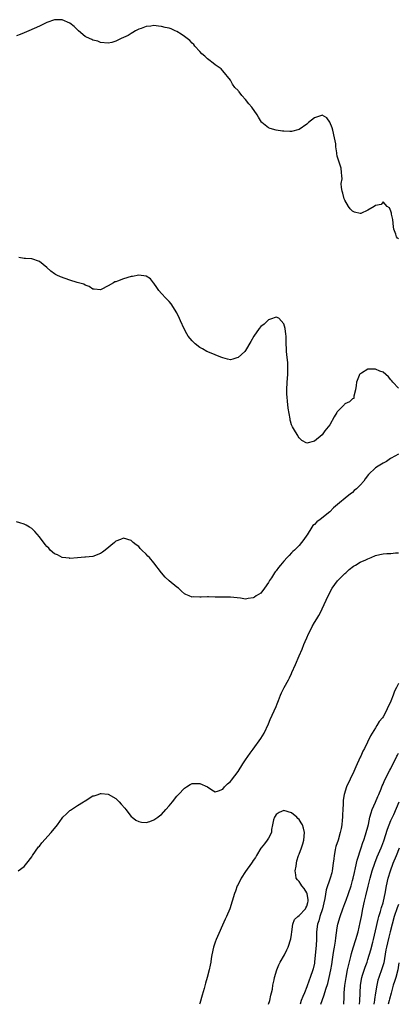
# Model space of a CAD drawing. Units: inches. Extents: x 2616000 to 2619000, y 1503000 to 1506000.
# Drawn here: x 2617692 to 2617791, y 1503000 to 1503258 of the extents above; entities that cross this region are included whole.
import ezdxf

# ---------------------------------------------------------------- set-up
doc = ezdxf.new("R2010")
doc.units = ezdxf.units.IN
doc.header["$MEASUREMENT"] = 0
doc.layers.add('LD26161503_2ft', color=212, linetype='Continuous')

msp = doc.modelspace()

# ---------------------------------------------------------------- linework, layer by layer
at = {"layer": 'LD26161503_2ft'}
for points, elevation in [([(2617791, 1503200.53), (2617790.71, 1503200.71), (2617790.5, 1503201), (2617790.31, 1503201.69), (2617789.78, 1503203), (2617789.68, 1503203.68), (2617789.54, 1503205.54), (2617789.22, 1503207), (2617789.21, 1503207.21), (2617789, 1503207.78), (2617788.63, 1503208.63), (2617788.05, 1503209), (2617787, 1503210.16), (2617786.46, 1503209.54), (2617785, 1503209.22), (2617784.65, 1503209), (2617783, 1503208.06), (2617781.19, 1503207.19), (2617781, 1503207.13), (2617779.46, 1503207.46), (2617779, 1503207.73), (2617778.37, 1503208.37), (2617777.95, 1503209), (2617777, 1503210.6), (2617776.83, 1503211), (2617776.43, 1503212.43), (2617776.23, 1503213), (2617776.05, 1503213.95), (2617776.04, 1503215), (2617776.25, 1503216.25), (2617776.2, 1503217), (2617776.07, 1503217.93), (2617775.97, 1503219), (2617775, 1503222.16), (2617774.85, 1503222.85), (2617774.85, 1503223), (2617774.6, 1503224.6), (2617774.61, 1503225), (2617774.57, 1503225.43), (2617774.3, 1503227), (2617773.79, 1503229), (2617773.61, 1503229.61), (2617773.03, 1503231.03), (2617772.23, 1503232.23), (2617771, 1503232.89), (2617770.86, 1503232.86), (2617769, 1503232.19), (2617767.48, 1503231), (2617767, 1503230.58), (2617765, 1503229.11), (2617763, 1503228.61), (2617762.59, 1503228.59), (2617761, 1503228.69), (2617760.68, 1503228.68), (2617758.98, 1503228.98), (2617757.38, 1503229.38), (2617757, 1503229.6), (2617755.23, 1503231), (2617755.11, 1503231.11), (2617754.34, 1503232.34), (2617754.01, 1503233), (2617752.65, 1503235), (2617751.86, 1503235.86), (2617751, 1503237.02), (2617750.02, 1503238.02), (2617749.29, 1503239), (2617749.16, 1503239.16), (2617749, 1503239.4), (2617748.19, 1503240.19), (2617747.58, 1503241), (2617747, 1503242.04), (2617745, 1503244.54), (2617744.56, 1503245), (2617743, 1503246.08), (2617742.51, 1503246.51), (2617741.39, 1503247.39), (2617741, 1503247.67), (2617740.32, 1503248.32), (2617739.57, 1503249), (2617739, 1503249.58), (2617737.73, 1503251), (2617737.42, 1503251.42), (2617737, 1503251.77), (2617736.42, 1503252.42), (2617735.65, 1503253), (2617735, 1503253.53), (2617734.16, 1503254.16), (2617733, 1503254.81), (2617732.53, 1503255), (2617731.48, 1503255.48), (2617731, 1503255.68), (2617729.9, 1503255.9), (2617729, 1503256.16), (2617728.18, 1503256.18), (2617727, 1503256.36), (2617726.21, 1503256.21), (2617725, 1503256.09), (2617723.64, 1503255.64), (2617723, 1503255.41), (2617722.2, 1503255), (2617721.46, 1503254.54), (2617721, 1503254.33), (2617720.24, 1503253.76), (2617719, 1503253.25), (2617718.43, 1503253), (2617717, 1503252.26), (2617715.97, 1503251.97), (2617715, 1503251.76), (2617713, 1503251.97), (2617712.27, 1503252.27), (2617711, 1503252.55), (2617710.7, 1503252.7), (2617709.33, 1503253.33), (2617709, 1503253.54), (2617707.28, 1503255), (2617707, 1503255.3), (2617706.15, 1503256.15), (2617704.99, 1503256.99), (2617703, 1503257.84), (2617702.16, 1503257.84), (2617701, 1503257.91), (2617699, 1503257.22), (2617697, 1503256.25), (2617694.28, 1503255), (2617693, 1503254.5), (2617691.96, 1503254.04), (2617691, 1503253.71)], 7824), ([(2617791, 1503161.42), (2617789.51, 1503163), (2617789.29, 1503163.29), (2617789, 1503163.6), (2617788.38, 1503164.38), (2617787.72, 1503165), (2617787, 1503165.57), (2617786.11, 1503165.89), (2617785, 1503166.41), (2617783.62, 1503166.38), (2617783, 1503166.34), (2617781.32, 1503165.32), (2617781, 1503165.16), (2617780.9, 1503165.1), (2617780.84, 1503165), (2617780.75, 1503164.75), (2617779.98, 1503163), (2617779.94, 1503162.06), (2617779.78, 1503161), (2617779.3, 1503159.3), (2617779.33, 1503159), (2617779.29, 1503158.71), (2617779, 1503158.57), (2617778.2, 1503157.8), (2617777, 1503157.26), (2617776.85, 1503157.15), (2617775, 1503155.23), (2617774.83, 1503155), (2617774.13, 1503153.87), (2617773, 1503151.78), (2617771.75, 1503150.25), (2617771, 1503149.15), (2617769, 1503147.53), (2617767, 1503147.02), (2617765.72, 1503147.72), (2617765, 1503148.37), (2617764.74, 1503148.74), (2617764.62, 1503149), (2617764.08, 1503149.92), (2617763.25, 1503151.25), (2617763, 1503151.8), (2617762.72, 1503152.72), (2617762.68, 1503153), (2617762.66, 1503153.34), (2617762.13, 1503156.13), (2617762, 1503158), (2617761.86, 1503159), (2617761.82, 1503159.82), (2617761.8, 1503161), (2617761.91, 1503163), (2617762.04, 1503165), (2617762.02, 1503165.98), (2617762.05, 1503167), (2617762.02, 1503168.02), (2617761.76, 1503170.24), (2617761.71, 1503171), (2617761.7, 1503171.7), (2617761.64, 1503173), (2617761.6, 1503174.4), (2617761.6, 1503175), (2617761.56, 1503175.56), (2617761.33, 1503177), (2617761, 1503178.25), (2617759.73, 1503179.73), (2617759, 1503179.96), (2617757.48, 1503179.48), (2617757, 1503179.29), (2617755.81, 1503178.19), (2617755, 1503177.54), (2617754.53, 1503177), (2617753.1, 1503175), (2617752.38, 1503173.62), (2617751, 1503171.25), (2617750.77, 1503171), (2617749, 1503169.41), (2617748.67, 1503169.33), (2617747.63, 1503169), (2617747, 1503168.82), (2617746.22, 1503169), (2617745, 1503169.3), (2617744.51, 1503169.49), (2617743, 1503170.14), (2617741.12, 1503170.88), (2617740.87, 1503171), (2617739.7, 1503171.7), (2617739, 1503172.08), (2617737.75, 1503173), (2617737, 1503173.75), (2617735.98, 1503175), (2617735.6, 1503175.6), (2617734.9, 1503176.9), (2617733.97, 1503179), (2617733.65, 1503179.65), (2617733, 1503181.15), (2617731.5, 1503183.5), (2617731, 1503184.1), (2617730.07, 1503185), (2617729, 1503186.15), (2617728.29, 1503187), (2617727.78, 1503187.78), (2617726.93, 1503188.94), (2617726.87, 1503189), (2617726.06, 1503190.06), (2617725, 1503190.73), (2617723, 1503190.99), (2617721.34, 1503190.66), (2617721, 1503190.63), (2617719, 1503190.05), (2617717.42, 1503189.42), (2617717, 1503189.27), (2617716.79, 1503189.21), (2617716.39, 1503189), (2617715, 1503188.16), (2617713.22, 1503187.22), (2617713, 1503187.12), (2617711.31, 1503187.31), (2617711, 1503187.33), (2617710.04, 1503188.04), (2617709, 1503188.34), (2617708.63, 1503188.63), (2617706.92, 1503189.08), (2617705, 1503189.66), (2617702.54, 1503190.54), (2617701.59, 1503191), (2617701.2, 1503191.2), (2617701, 1503191.34), (2617700.03, 1503192.03), (2617698.96, 1503193), (2617697, 1503194.54), (2617695, 1503195.23), (2617693.33, 1503195.33), (2617693, 1503195.37), (2617691.65, 1503195.65)], 7826), ([(2617791, 1503144.09), (2617789.1, 1503143.1), (2617788.93, 1503143), (2617787.84, 1503142.16), (2617787, 1503141.75), (2617785.65, 1503141), (2617785, 1503140.55), (2617783.18, 1503138.82), (2617782.32, 1503137.68), (2617781.9, 1503137), (2617781, 1503136.01), (2617779.98, 1503135), (2617779.45, 1503134.55), (2617779, 1503134.1), (2617778.33, 1503133.67), (2617777.57, 1503133), (2617775.05, 1503130.95), (2617773.99, 1503130.01), (2617773.07, 1503129), (2617770.51, 1503127), (2617769.62, 1503126.38), (2617769, 1503125.66), (2617768.62, 1503125.38), (2617768.34, 1503125), (2617767.07, 1503123), (2617767, 1503122.86), (2617766.22, 1503121.78), (2617765, 1503120.22), (2617763.76, 1503119), (2617763.36, 1503118.64), (2617763, 1503118.22), (2617762.4, 1503117.6), (2617761.85, 1503117), (2617761, 1503116.04), (2617760.12, 1503115), (2617759.61, 1503114.39), (2617759, 1503113.57), (2617758.73, 1503113.27), (2617758.53, 1503113), (2617757.75, 1503111.75), (2617757.26, 1503111), (2617757, 1503110.47), (2617755.96, 1503109), (2617755, 1503107.69), (2617753.79, 1503107), (2617753.31, 1503106.69), (2617753, 1503106.43), (2617751.69, 1503106.31), (2617751, 1503106.12), (2617749.62, 1503106.38), (2617747, 1503106.65), (2617745.38, 1503106.62), (2617743.35, 1503106.65), (2617743, 1503106.68), (2617741.29, 1503106.71), (2617741, 1503106.75), (2617739.36, 1503106.64), (2617739, 1503106.64), (2617737.29, 1503106.71), (2617737, 1503106.69), (2617736.23, 1503107), (2617735.32, 1503107.32), (2617735, 1503107.52), (2617734.19, 1503108.19), (2617733.38, 1503109), (2617733, 1503109.28), (2617730.97, 1503110.97), (2617729.89, 1503111.89), (2617728.97, 1503113), (2617727, 1503115.64), (2617725.85, 1503117), (2617725.43, 1503117.43), (2617725, 1503117.93), (2617723.86, 1503119), (2617723.43, 1503119.43), (2617723, 1503119.92), (2617722.36, 1503120.36), (2617721.59, 1503121), (2617721, 1503121.52), (2617719, 1503122.11), (2617718.23, 1503121.77), (2617717, 1503121.3), (2617716.68, 1503121), (2617714.25, 1503119), (2617713.55, 1503118.45), (2617713, 1503118.1), (2617711, 1503117.34), (2617709.12, 1503117.12), (2617708.87, 1503117.13), (2617707, 1503116.96), (2617705, 1503116.81), (2617704.85, 1503116.86), (2617703, 1503117.06), (2617701.72, 1503117.72), (2617701, 1503118.01), (2617699.84, 1503119), (2617699.45, 1503119.45), (2617699, 1503119.88), (2617698.48, 1503120.48), (2617697, 1503122.41), (2617695.83, 1503123.83), (2617695, 1503124.62), (2617694.45, 1503125), (2617693.54, 1503125.54), (2617693, 1503125.74), (2617691.91, 1503126.09), (2617691, 1503126.35)], 7828), ([(2617691.42, 1503035), (2617693, 1503036.12), (2617693.76, 1503037), (2617695, 1503038.62), (2617695.23, 1503039), (2617696.78, 1503041.22), (2617697, 1503041.45), (2617697.68, 1503042.32), (2617700.09, 1503045), (2617701.71, 1503047), (2617703, 1503048.78), (2617703.18, 1503049), (2617704.08, 1503049.92), (2617705, 1503050.74), (2617705.15, 1503050.85), (2617707, 1503052.06), (2617708.53, 1503053), (2617708.81, 1503053.19), (2617709, 1503053.34), (2617711, 1503054.57), (2617711.36, 1503054.64), (2617712.39, 1503055), (2617713, 1503055.18), (2617713.2, 1503055.2), (2617715, 1503055.06), (2617715.05, 1503055.05), (2617717, 1503053.89), (2617717.46, 1503053.46), (2617717.87, 1503053), (2617718.44, 1503052.44), (2617719.37, 1503051.37), (2617719.67, 1503051), (2617721, 1503049.22), (2617721.26, 1503049), (2617722.26, 1503048.26), (2617723, 1503047.88), (2617723.73, 1503047.73), (2617725, 1503047.66), (2617725.91, 1503047.91), (2617727, 1503048.3), (2617728.04, 1503049), (2617728.57, 1503049.43), (2617729, 1503049.74), (2617730.09, 1503051), (2617731, 1503051.99), (2617731.82, 1503053), (2617733, 1503054.49), (2617733.42, 1503055), (2617735, 1503056.66), (2617735.49, 1503057), (2617736.44, 1503057.56), (2617737, 1503057.81), (2617738.13, 1503057.87), (2617739, 1503057.84), (2617741.04, 1503057), (2617742.14, 1503056.14), (2617743, 1503055.68), (2617743.89, 1503055.89), (2617745, 1503056.37), (2617745.47, 1503057), (2617746.24, 1503057.76), (2617747, 1503058.35), (2617747.26, 1503058.74), (2617749, 1503061), (2617750.27, 1503063), (2617751, 1503064.05), (2617752.19, 1503065.81), (2617753, 1503066.86), (2617755, 1503069.66), (2617755.82, 1503071), (2617757, 1503073.44), (2617757.44, 1503074.56), (2617759, 1503078.02), (2617759.29, 1503078.71), (2617759.6, 1503079.6), (2617760.13, 1503081), (2617760.39, 1503081.61), (2617761.06, 1503083), (2617762.18, 1503085), (2617762.46, 1503085.54), (2617763, 1503086.69), (2617763.12, 1503086.88), (2617764.08, 1503089), (2617765, 1503091.29), (2617765.76, 1503093), (2617766.26, 1503094.26), (2617766.59, 1503095), (2617767, 1503096.02), (2617767.42, 1503097), (2617767.96, 1503098.04), (2617768.41, 1503099), (2617769, 1503100), (2617769.64, 1503101), (2617770.15, 1503101.85), (2617770.75, 1503103), (2617771, 1503103.57), (2617772.6, 1503107), (2617773.68, 1503109), (2617775.05, 1503110.95), (2617777, 1503112.85), (2617777.19, 1503113), (2617778.11, 1503113.89), (2617779.24, 1503114.76), (2617779.74, 1503115), (2617781, 1503115.81), (2617782.47, 1503116.47), (2617783, 1503116.73), (2617783.85, 1503117), (2617785, 1503117.55), (2617786.15, 1503117.85), (2617787, 1503118.04), (2617787.95, 1503118.05), (2617789, 1503118.1), (2617790.24, 1503118.24), (2617791, 1503118.25)], 7830), ([(2617791, 1503084.01), (2617790.53, 1503083), (2617789.97, 1503082.03), (2617789.63, 1503081), (2617789, 1503079.39), (2617788.83, 1503079), (2617788.18, 1503077.82), (2617787.9, 1503077), (2617787, 1503075.29), (2617786.79, 1503075), (2617785.92, 1503074.08), (2617785.33, 1503073), (2617785, 1503072.46), (2617784.08, 1503071), (2617783.64, 1503070.36), (2617782.08, 1503067), (2617781.71, 1503066.29), (2617781.14, 1503065), (2617781, 1503064.74), (2617779.81, 1503062.19), (2617779.29, 1503061), (2617778.34, 1503059), (2617777.43, 1503057), (2617776.8, 1503055), (2617776.51, 1503053.49), (2617776.5, 1503053), (2617776.53, 1503052.53), (2617776.41, 1503051), (2617776.34, 1503049.66), (2617776.34, 1503049), (2617776.24, 1503048.24), (2617776.14, 1503047), (2617775.99, 1503046.01), (2617775.76, 1503045), (2617775.18, 1503043), (2617774.64, 1503041.36), (2617774.54, 1503041), (2617774.45, 1503040.45), (2617774.14, 1503039), (2617774.07, 1503038.07), (2617773.94, 1503037), (2617773.66, 1503035), (2617773.53, 1503034.47), (2617773.12, 1503033), (2617772.05, 1503029.95), (2617771.74, 1503027.74), (2617771.43, 1503026.57), (2617771.08, 1503025), (2617770.45, 1503023), (2617770.16, 1503021.84), (2617769.84, 1503021), (2617769.58, 1503019), (2617769.56, 1503018.44), (2617769.54, 1503017), (2617769.45, 1503015.45), (2617769.05, 1503011.05), (2617769, 1503010.75), (2617768.7, 1503009.3), (2617768.63, 1503009), (2617767.91, 1503007), (2617767.64, 1503006.36), (2617767, 1503004.58), (2617766.37, 1503003), (2617765.96, 1503002.04), (2617765.57, 1503001), (2617765.23, 1503000)], 7830), ([(2617770.67, 1503000), (2617770.99, 1503001), (2617771.55, 1503002.45), (2617772, 1503004), (2617772.51, 1503005.49), (2617772.88, 1503007), (2617773.3, 1503009), (2617773.53, 1503010.47), (2617773.75, 1503011.75), (2617773.92, 1503013), (2617774.12, 1503014.12), (2617774.24, 1503015), (2617774.5, 1503016.5), (2617774.59, 1503017.41), (2617775, 1503020.03), (2617775.17, 1503021), (2617775.71, 1503023), (2617776.43, 1503025), (2617777, 1503026.44), (2617777.29, 1503027.29), (2617777.91, 1503029), (2617778.6, 1503031), (2617779, 1503032.39), (2617779.15, 1503033), (2617779.46, 1503034.54), (2617779.78, 1503035.78), (2617780.2, 1503037.8), (2617781.25, 1503041), (2617781.65, 1503042.35), (2617781.91, 1503043), (2617782.37, 1503044.37), (2617783.12, 1503047.12), (2617783.54, 1503049), (2617783.83, 1503050.17), (2617784.16, 1503051), (2617785, 1503052.94), (2617785.56, 1503054.44), (2617785.83, 1503055), (2617786.48, 1503056.48), (2617786.78, 1503057.22), (2617787, 1503057.65), (2617787.39, 1503058.61), (2617788.71, 1503061.29), (2617789, 1503061.77), (2617790.61, 1503065), (2617790.73, 1503065.27), (2617791, 1503065.79)], 7828), ([(2617776.68, 1503000), (2617776.74, 1503000.74), (2617776.81, 1503001.19), (2617776.83, 1503003), (2617776.96, 1503004.96), (2617777.27, 1503007), (2617777.7, 1503009), (2617777.92, 1503010.08), (2617778.53, 1503012.53), (2617778.7, 1503013.3), (2617779.17, 1503014.83), (2617779.88, 1503017), (2617780.43, 1503019), (2617781, 1503021.47), (2617781.3, 1503023), (2617781.67, 1503025), (2617782.08, 1503027), (2617782.43, 1503028.43), (2617783.09, 1503030.91), (2617783.61, 1503033), (2617784.14, 1503035), (2617784.78, 1503037), (2617785.41, 1503038.59), (2617786.45, 1503041), (2617786.61, 1503041.39), (2617787.15, 1503042.85), (2617788.1, 1503045.9), (2617788.53, 1503047), (2617789, 1503048.11), (2617789.76, 1503049.76), (2617791.19, 1503053)], 7826), ([(2617756.97, 1503000), (2617757.31, 1503001), (2617757.57, 1503002.43), (2617757.76, 1503003), (2617757.99, 1503003.99), (2617758.11, 1503005), (2617758.44, 1503006.44), (2617758.52, 1503007), (2617759.17, 1503009), (2617759.68, 1503010.32), (2617760.08, 1503011), (2617761.19, 1503013), (2617761.75, 1503014.25), (2617762.12, 1503015), (2617762.82, 1503017.18), (2617763, 1503018.3), (2617763.07, 1503019), (2617763.33, 1503021), (2617763.78, 1503022.22), (2617764.63, 1503023), (2617765, 1503023.22), (2617766.63, 1503025), (2617766.77, 1503025.23), (2617767, 1503025.7), (2617767.3, 1503026.7), (2617767.37, 1503027), (2617767.35, 1503027.35), (2617767.08, 1503029), (2617767, 1503029.21), (2617766.31, 1503030.31), (2617765.67, 1503031), (2617765.49, 1503031.49), (2617765, 1503032.17), (2617764.58, 1503032.58), (2617764.24, 1503033), (2617764.1, 1503033.9), (2617763.99, 1503035), (2617764.21, 1503036.21), (2617764.29, 1503037), (2617764.38, 1503037.62), (2617764.83, 1503039), (2617765, 1503039.35), (2617765.58, 1503041), (2617765.93, 1503042.07), (2617766.27, 1503043), (2617766.43, 1503045), (2617766.12, 1503046.12), (2617765.84, 1503047), (2617765.56, 1503047.56), (2617765, 1503048.38), (2617764.68, 1503048.68), (2617764.44, 1503049), (2617763, 1503050.17), (2617761, 1503050.8), (2617759.78, 1503050.22), (2617759, 1503049.72), (2617758.69, 1503049.31), (2617758.51, 1503049), (2617758.32, 1503048.32), (2617758.02, 1503047), (2617757.75, 1503045.75), (2617757.74, 1503045), (2617757, 1503043.56), (2617756.67, 1503043), (2617755.97, 1503042.03), (2617755.09, 1503041), (2617755, 1503040.87), (2617753.84, 1503039), (2617753.55, 1503038.45), (2617753, 1503037.69), (2617752.73, 1503037.27), (2617752.53, 1503037), (2617751, 1503034.82), (2617749.84, 1503033), (2617749, 1503031.41), (2617748.82, 1503031), (2617748.33, 1503029.67), (2617748.11, 1503029), (2617747.51, 1503027), (2617746.84, 1503025), (2617745.99, 1503023), (2617745.66, 1503022.34), (2617743.26, 1503017), (2617743, 1503016.31), (2617742.55, 1503015), (2617742.14, 1503013), (2617741.96, 1503011.96), (2617741.86, 1503011), (2617741.73, 1503010.27), (2617741.47, 1503009), (2617740.96, 1503007), (2617740.5, 1503005.5), (2617740.13, 1503004.13), (2617739.62, 1503002.38), (2617739, 1503000.2), (2617738.93, 1503000)], 7832), ([(2617780.83, 1503000), (2617780.91, 1503000.91), (2617781.04, 1503005), (2617781.38, 1503007), (2617781.6, 1503007.6), (2617782.27, 1503009.73), (2617782.77, 1503011), (2617783, 1503011.7), (2617783.77, 1503014.23), (2617784.27, 1503016.27), (2617784.46, 1503017), (2617785, 1503019.24), (2617785.69, 1503022.31), (2617785.9, 1503023), (2617786.33, 1503024.33), (2617786.6, 1503025.4), (2617787, 1503026.61), (2617787.11, 1503027), (2617787.53, 1503029), (2617787.87, 1503031), (2617788.29, 1503033), (2617788.88, 1503035), (2617789.64, 1503037), (2617790.51, 1503039), (2617791.27, 1503041)], 7824), ([(2617791, 1503026.11), (2617790.7, 1503025.3), (2617789.91, 1503023), (2617789.34, 1503021), (2617788.84, 1503019), (2617788.44, 1503017.56), (2617788.12, 1503016.12), (2617787.84, 1503015), (2617787.73, 1503014.27), (2617787.14, 1503010.86), (2617786.69, 1503009.31), (2617785.83, 1503007), (2617785.64, 1503006.36), (2617785.3, 1503005), (2617785.03, 1503003.03), (2617784.75, 1503001.25), (2617784.73, 1503001), (2617784.67, 1503000.67), (2617784.52, 1503000)], 7822), ([(2617791.1, 1503010.9), (2617790.88, 1503009), (2617790.31, 1503007), (2617789.96, 1503005.96), (2617789.61, 1503005), (2617789.06, 1503002.94), (2617788.66, 1503001.34), (2617788.58, 1503001), (2617788.27, 1503000)], 7820)]:
    msp.add_lwpolyline(points, dxfattribs=dict(at, elevation=elevation))

doc.saveas('drawing.dxf')
